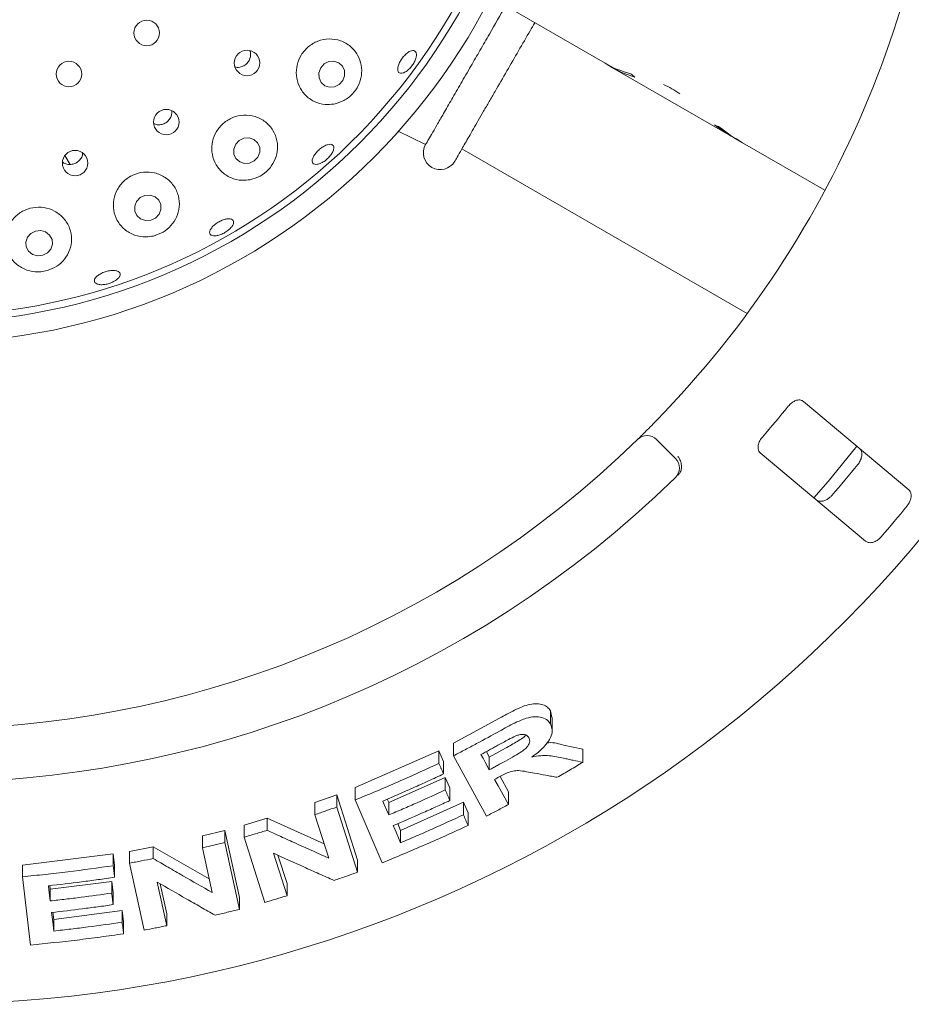
# Paper-space layout 'Blatt2' of a CAD drawing. Units: millimetres. Extents: x 5 to 415, y 5 to 292.
# Drawn here: x 157 to 165, y 157 to 165 of the extents above; entities that cross this region are included whole.
import ezdxf

# ---------------------------------------------------------------- set-up
doc = ezdxf.new("R2010")
doc.units = ezdxf.units.MM

psp = doc.layouts.new('Blatt2')

# ---------------------------------------------------------------- linework, layer by layer
at = {"color": 7, "linetype": 'Continuous', "lineweight": 15}
for p, q in [((162.19402, 164.58032), (161.32372, 165.08279)), ((162.19402, 164.58032), (162.25683, 164.54405)), ((162.25683, 164.54405), (162.25843, 164.54683)), ((163.25752, 163.96631), (162.25683, 164.54405)), ((160.48104, 164.01817), (160.70974, 163.90823)), ((163.25752, 163.96631), (163.25864, 163.96826)), ((163.25752, 163.96631), (163.33237, 163.92309)), ((164.01432, 163.52937), (163.33237, 163.92309)), ((161.01004, 163.87282), (163.37059, 162.50996)), ((157.72457, 163.81628), (157.76669, 163.74333)), ((164.70723, 161.05204), (163.83614, 161.78296)), ((162.6198, 161.46767), (162.77695, 161.31052)), ((163.47904, 161.35738), (164.35013, 160.62646)), ((161.74215, 159.22218), (161.75519, 159.16684)), ((161.74215, 159.11404), (161.74215, 159.22218)), ((160.94015, 158.95539), (161.32058, 159.16139)), ((161.75641, 159.05773), (161.75641, 159.16692)), ((160.94015, 158.8508), (160.94015, 158.95539)), ((161.85029, 158.93884), (162.00946, 158.90494)), ((160.12726, 158.58767), (160.81981, 158.89237)), ((160.81981, 158.89237), (160.85749, 158.80427)), ((160.81981, 158.78829), (160.81981, 158.89237)), ((161.21183, 158.88563), (161.23655, 158.84042)), ((161.23655, 158.84042), (161.37014, 158.91358)), ((162.00946, 158.79653), (162.00946, 158.90494)), ((160.85749, 158.70021), (160.85749, 158.80427)), ((161.21328, 158.35176), (160.94015, 158.8508)), ((161.23655, 158.84042), (161.23655, 158.73501)), ((160.40424, 158.46315), (160.87203, 158.67223)), ((160.87203, 158.67223), (160.90968, 158.58451)), ((160.87203, 158.56833), (160.87203, 158.67223)), ((161.32492, 158.67921), (161.39423, 158.55256)), ((160.12726, 158.4861), (160.12726, 158.58767)), ((160.90968, 158.48063), (160.90968, 158.58451)), ((161.39423, 158.44714), (161.39423, 158.55256)), ((159.79339, 158.46409), (159.97369, 158.52772)), ((159.79339, 158.36351), (159.79339, 158.46409)), ((159.97369, 158.52772), (160.14681, 157.98845)), ((159.97369, 158.42663), (159.97369, 158.52772)), ((160.35063, 157.96542), (160.12726, 158.4861)), ((160.39162, 158.49245), (160.40424, 158.46315)), ((160.40424, 158.36096), (160.40424, 158.46315)), ((160.5026, 158.23372), (161.0227, 158.46713)), ((161.0227, 158.46713), (161.06036, 158.3794)), ((161.0227, 158.36307), (161.0227, 158.46713)), ((159.97369, 158.42663), (160.14681, 157.88743)), ((161.06036, 158.27536), (161.06036, 158.3794)), ((159.2068, 158.27611), (159.39787, 158.33416)), ((159.39787, 158.33416), (159.87117, 158.12109)), ((159.39787, 158.23461), (159.39787, 158.33416)), ((159.90887, 158.00357), (159.79339, 158.36351)), ((160.4788, 158.28928), (160.5026, 158.23372)), ((158.86248, 158.18817), (159.04823, 158.23334)), ((159.04823, 158.23334), (159.16778, 157.67886)), ((159.04823, 158.13455), (159.04823, 158.23334)), ((159.2068, 158.17698), (159.2068, 158.27611)), ((160.5026, 158.13152), (160.5026, 158.23372)), ((158.86248, 158.08974), (158.86248, 158.18817)), ((159.04823, 158.13455), (159.16778, 157.58012)), ((159.37981, 157.63794), (159.2068, 158.17698)), ((158.26001, 158.05981), (158.45584, 158.09847)), ((158.26001, 157.96232), (158.26001, 158.05981)), ((158.45584, 158.09847), (158.91809, 157.83201)), ((158.45584, 158.00071), (158.45584, 158.09847)), ((158.94234, 157.71962), (158.86248, 158.08974)), ((159.44998, 158.04468), (159.56275, 157.69324)), ((157.37291, 157.94705), (158.12406, 158.03868)), ((158.12406, 158.03868), (158.13531, 157.94295)), ((158.12406, 157.94136), (158.12406, 158.03868)), ((158.37951, 157.40801), (158.26001, 157.96232)), ((159.48735, 158.02776), (159.56275, 157.7928)), ((160.14681, 157.88743), (160.14681, 157.98845)), ((157.37291, 157.85041), (157.37291, 157.94705)), ((158.13531, 157.84564), (158.13531, 157.94295)), ((157.43953, 157.28471), (157.37291, 157.85041)), ((157.60321, 157.74682), (158.11167, 157.81183)), ((158.11167, 157.81183), (158.12292, 157.71647)), ((158.11167, 157.71457), (158.11167, 157.81183)), ((158.48909, 157.80627), (158.56707, 157.4449)), ((157.59968, 157.77675), (157.60321, 157.74682)), ((157.60321, 157.65004), (157.60321, 157.74682)), ((158.12292, 157.61921), (158.12292, 157.71647)), ((158.5132, 157.79231), (158.56707, 157.54266)), ((159.56275, 157.69324), (159.56275, 157.7928)), ((159.16778, 157.58012), (159.16778, 157.67886)), ((157.62569, 157.55605), (157.63256, 157.49767)), ((157.63256, 157.49767), (158.19807, 157.57099)), ((158.19807, 157.57099), (158.20932, 157.47562)), ((158.19807, 157.47368), (158.19807, 157.57099)), ((157.63256, 157.40089), (157.63256, 157.49767)), ((158.20932, 157.37831), (158.20932, 157.47562)), ((158.56707, 157.4449), (158.56707, 157.54266))]:
    psp.add_line(p, q, dxfattribs=at)
at = {"color": 7, "linetype": 'Continuous', "lineweight": 15, "flags": 128}
for points in [[(160.02352, 164.4373), (160.03859, 164.47759), (160.03748, 164.51976), (160.02036, 164.55739), (159.98984, 164.58475), (159.95056, 164.59769), (159.90851, 164.59422), (159.87009, 164.57487), (159.84114, 164.5426), (159.82607, 164.50231), (159.82719, 164.46014), (159.84431, 164.42251), (159.87483, 164.39515), (159.9141, 164.38221), (159.95615, 164.38568), (159.99458, 164.40503), (160.02352, 164.4373)], [(159.32133, 163.80416), (159.33688, 163.84385), (159.33609, 163.88556), (159.31908, 163.92295), (159.28843, 163.95033), (159.24882, 163.96351), (159.20628, 163.96051), (159.16728, 163.94177), (159.13775, 163.91015), (159.1222, 163.87046), (159.123, 163.82875), (159.14001, 163.79136), (159.17065, 163.76399), (159.21026, 163.7508), (159.25281, 163.7538), (159.29181, 163.77254), (159.32133, 163.80416)], [(158.50324, 163.33079), (158.51894, 163.36991), (158.51814, 163.41123), (158.50096, 163.44845), (158.47002, 163.4759), (158.43002, 163.48941), (158.38705, 163.48692), (158.34766, 163.4688), (158.31785, 163.43783), (158.30215, 163.3987), (158.30295, 163.35738), (158.32013, 163.32017), (158.35107, 163.29271), (158.39108, 163.27921), (158.43404, 163.2817), (158.47343, 163.29981), (158.50324, 163.33079)], [(157.56496, 163.18529), (157.52377, 163.19696), (157.48066, 163.19265), (157.4422, 163.17304), (157.41422, 163.1411), (157.401, 163.10169), (157.40455, 163.06082), (157.42432, 163.02471), (157.45731, 162.99885), (157.4985, 162.98719), (157.54161, 162.99149), (157.58008, 163.0111), (157.60805, 163.04305), (157.62127, 163.08245), (157.61772, 163.12332), (157.59795, 163.15944), (157.56496, 163.18529)], [(163.92182, 160.98583), (164.03997, 161.12129), (164.279, 161.4115)], [(161.16732, 158.86161), (161.18463, 158.82996), (161.20193, 158.79831), (161.23655, 158.73501)], [(161.28027, 158.65538), (161.30875, 158.60332), (161.33724, 158.55125), (161.39423, 158.44714)], [(160.35455, 158.47639), (160.36697, 158.44753), (160.3856, 158.40424), (160.40424, 158.36096)], [(160.44186, 158.27331), (160.45705, 158.23786), (160.47983, 158.18469), (160.5026, 158.13152)], [(157.58843, 157.77541), (157.59212, 157.74407), (157.59766, 157.69705), (157.60321, 157.65004)], [(157.61445, 157.55472), (157.61897, 157.51626), (157.6235, 157.47781), (157.63256, 157.40089)]]:
    psp.add_lwpolyline(points, dxfattribs=at)
at = {"color": 7, "linetype": 'Continuous', "lineweight": 15}
for centre, radius in [((156.57062, 167.51685), 5.25), ((156.57062, 167.51685), 5.08333), ((158.40141, 164.83157), 0.10556), ((159.23145, 164.5828), 0.10519), ((157.75798, 164.49151), 0.10556), ((158.56349, 164.09391), 0.1052), ((157.80846, 163.75451), 0.10517)]:
    psp.add_circle(centre, radius, dxfattribs=at)
for centre, radius, start, end in [((156.57062, 167.51685), 10.72222, 134.865439, 45.134561), ((156.57062, 167.51685), 5.02778, 149.558618, 138.904118), ((156.57062, 167.51685), 8.44444, 315.744122, 359.255878), ((162.22136, 163.45929), 1.05096, 55.782903, 64.21763), ((160.83004, 163.83882), 0.13889, 150, 330), ((156.57062, 167.51685), 9.18222, 318.959966, 321.040034), ((156.57062, 167.51685), 8.44444, 225.744122, 314.255878), ((162.54123, 161.3891), 0.11111, 45, 134.255878), ((162.69838, 161.23195), 0.11111, 314.274718, 45), ((156.57062, 167.51685), 9.93304, 319.038588, 320.961412), ((156.57062, 167.51685), 8.88889, 225.725282, 314.274718), ((156.57062, 167.51685), 10.46556, 319.087511, 320.912489)]:
    psp.add_arc(centre, radius, start, end, dxfattribs=at)
for centre, major_axis, start_param, end_param in [((162.77736, 165.59068), (0.58333, 1.01036), 3.1415927, 3.3768708), ((162.84017, 165.55442), (0.58333, 1.01036), 3.1415927, 3.3455075), ((163.25568, 165.31452), (1.2041, -0.69519), 4.4771108, 4.5084742), ((163.56238, 165.13744), (0.58333, 1.01036), 3.2777244, 3.314645), ((163.84085, 164.97667), (1.2041, -0.69519), 4.5762573, 4.712389), ((163.9157, 164.93346), (1.2041, -0.69519), 4.5393366, 4.712389)]:
    psp.add_ellipse(centre, major_axis=major_axis, ratio=0.8390996, start_param=start_param, end_param=end_param, dxfattribs=at)
for points, knots in [([(160.70974, 163.90824), (160.71327, 163.91436), (160.71901, 163.9243), (160.75654, 163.9893), (160.80022, 164.06496), (160.85697, 164.16325), (160.924, 164.27935), (161.0005, 164.41185), (161.07968, 164.54899), (161.15962, 164.68746), (161.25679, 164.85576), (161.32721, 164.97773), (161.37183, 165.05501)], [0, 0, 0, 0, 0.145446, 0.2361756, 0.3295377, 0.4204314, 0.5139673, 0.6048656, 0.6983955, 0.7780045, 0.8593454, 1, 1, 1, 1]), ([(160.95032, 163.76938), (160.95203, 163.77235), (160.95556, 163.77845), (160.98492, 163.82931), (161.03362, 163.91365), (161.10225, 164.03253), (161.17283, 164.15478), (161.2349, 164.26229), (161.29833, 164.37216), (161.37966, 164.51303), (161.4779, 164.68318), (161.5563, 164.81898), (161.59971, 164.89416), (161.61239, 164.91612)], [0, 0, 0, 0, 0.1000329, 0.2060578, 0.3164905, 0.4292667, 0.542043, 0.5973229, 0.6526177, 0.7586426, 0.8586755, 0.958708, 1, 1, 1, 1]), ([(159.94935, 164.24307), (159.97762, 164.2508), (160.0342, 164.26628), (160.10593, 164.32271), (160.15654, 164.39569), (160.18203, 164.47918), (160.18078, 164.56676), (160.15054, 164.65176), (160.09103, 164.72397), (160.00748, 164.77181), (159.91151, 164.78706), (159.81719, 164.76847), (159.73612, 164.72063), (159.67604, 164.65071), (159.6417, 164.56668), (159.63574, 164.47687), (159.65889, 164.38988), (159.71003, 164.31433), (159.78546, 164.26002), (159.86968, 164.23526), (159.92581, 164.24076), (159.94935, 164.24307)], [0, 0, 0, 0, 0.050993, 0.1020735, 0.1511755, 0.1999622, 0.25084, 0.3050823, 0.3622824, 0.4204767, 0.4773779, 0.5318512, 0.5841332, 0.6350906, 0.6856477, 0.7366597, 0.7889611, 0.8432825, 0.8998948, 0.9580144, 1, 1, 1, 1]), ([(159.17294, 164.54754), (159.18429, 164.55077), (159.20699, 164.55723), (159.23489, 164.5803), (159.2545, 164.61044), (159.26207, 164.64476), (159.26207, 164.6704), (159.25651, 164.68182), (159.25602, 164.68284)], [0, 0, 0, 0, 0.1958039, 0.3916299, 0.5872352, 0.7834113, 0.9806849, 1, 1, 1, 1]), ([(160.54832, 164.51286), (160.53965, 164.50787), (160.5223, 164.49789), (160.50033, 164.49578), (160.48466, 164.50372), (160.47715, 164.52161), (160.47859, 164.54728), (160.48876, 164.57796), (160.50642, 164.61019), (160.52947, 164.64036), (160.55533, 164.66508), (160.58118, 164.68156), (160.60422, 164.6879), (160.62193, 164.68329), (160.63232, 164.66819), (160.63417, 164.64433), (160.6272, 164.61449), (160.61211, 164.58206), (160.59057, 164.55092), (160.56809, 164.52728), (160.55382, 164.51687), (160.54832, 164.51286)], [0, 0, 0, 0, 0.0536454, 0.1072917, 0.1609627, 0.2146993, 0.2684943, 0.3222929, 0.3760117, 0.4296182, 0.4831597, 0.5367341, 0.5904041, 0.644158, 0.6979366, 0.7516907, 0.8054018, 0.8590807, 0.9127388, 0.9663826, 1, 1, 1, 1]), ([(159.1325, 164.54963), (159.13851, 164.54799), (159.15172, 164.5444), (159.16546, 164.54643), (159.17294, 164.54754)], [0, 0, 0, 0, 0.4550928, 1, 1, 1, 1]), ([(158.50974, 164.07163), (158.52138, 164.07364), (158.54466, 164.07767), (158.575, 164.09764), (158.59716, 164.12537), (158.60941, 164.15691), (158.60818, 164.178), (158.60763, 164.18748)], [0, 0, 0, 0, 0.2072715, 0.4145505, 0.6218178, 0.8299427, 1, 1, 1, 1]), ([(159.25816, 163.61733), (159.28585, 163.62547), (159.34125, 163.64176), (159.41087, 163.69729), (159.46058, 163.76881), (159.48603, 163.85231), (159.48381, 163.94146), (159.45069, 164.02784), (159.38736, 164.09941), (159.30134, 164.1445), (159.20548, 164.15668), (159.11288, 164.13633), (159.03365, 164.08808), (158.97489, 164.01839), (158.9415, 163.93462), (158.93655, 163.84482), (158.96135, 163.75765), (159.01517, 163.68232), (159.09377, 163.62953), (159.17966, 163.60761), (159.23547, 163.61452), (159.25816, 163.61733)], [0, 0, 0, 0, 0.049265, 0.098572, 0.1471672, 0.1971655, 0.2502845, 0.3066883, 0.364833, 0.4223487, 0.4776308, 0.5305361, 0.5818165, 0.6324063, 0.6831806, 0.7349796, 0.7885903, 0.8444897, 0.9022964, 0.9602902, 1, 1, 1, 1]), ([(158.46128, 164.08057), (158.46985, 164.07713), (158.48536, 164.07092), (158.50221, 164.07141), (158.50974, 164.07163)], [0, 0, 0, 0, 0.552719, 1, 1, 1, 1]), ([(159.84298, 163.75412), (159.83323, 163.75043), (159.81373, 163.74304), (159.79029, 163.74357), (159.77471, 163.75277), (159.76893, 163.77034), (159.77355, 163.79416), (159.78801, 163.82166), (159.8106, 163.84978), (159.83867, 163.87539), (159.86905, 163.89562), (159.89839, 163.90819), (159.92349, 163.91159), (159.94159, 163.90536), (159.95066, 163.89012), (159.94964, 163.8676), (159.93859, 163.84045), (159.91867, 163.81176), (159.89215, 163.785), (159.86557, 163.76539), (159.84926, 163.75725), (159.84298, 163.75412)], [0, 0, 0, 0, 0.0536403, 0.1072814, 0.1609426, 0.2146639, 0.2684503, 0.3222541, 0.3759951, 0.4296236, 0.4831727, 0.5367318, 0.590381, 0.6441215, 0.6979007, 0.7516618, 0.8053804, 0.8590659, 0.9127281, 0.9663736, 1, 1, 1, 1]), ([(157.76317, 163.74282), (157.77496, 163.7437), (157.79856, 163.74548), (157.83074, 163.7624), (157.85515, 163.78787), (157.86912, 163.81406), (157.86999, 163.83094), (157.87026, 163.83623)], [0, 0, 0, 0, 0.22386775, 0.4477261, 0.67184083, 0.89709722, 1, 1, 1, 1]), ([(157.70418, 163.76333), (157.70564, 163.76193), (157.71551, 163.75251), (157.73672, 163.7453), (157.75579, 163.74351), (157.76317, 163.74282)], [0, 0, 0, 0, 0.0964809, 0.6507487, 1, 1, 1, 1]), ([(158.4565, 163.15125), (158.48395, 163.16035), (158.53886, 163.17854), (158.60594, 163.23562), (158.65329, 163.3084), (158.6757, 163.39426), (158.66828, 163.48568), (158.62814, 163.57178), (158.5586, 163.63934), (158.46982, 163.67815), (158.37477, 163.68447), (158.28488, 163.65992), (158.20894, 163.60896), (158.15365, 163.53751), (158.12406, 163.45262), (158.12358, 163.3622), (158.15389, 163.27537), (158.21394, 163.20235), (158.29765, 163.15455), (158.38364, 163.13902), (158.43635, 163.14787), (158.4565, 163.15125)], [0, 0, 0, 0, 0.0487852, 0.097555, 0.1470579, 0.1994262, 0.2551957, 0.3131613, 0.3709988, 0.4268274, 0.4802034, 0.5317578, 0.5824227, 0.6330873, 0.6845942, 0.7377552, 0.7931517, 0.8506433, 0.9088088, 0.9651425, 1, 1, 1, 1]), ([(157.57759, 162.86492), (157.60518, 162.87541), (157.66033, 162.89637), (157.72483, 162.95737), (157.76839, 163.03413), (157.78458, 163.12405), (157.76818, 163.21715), (157.71862, 163.3003), (157.64276, 163.36078), (157.55222, 163.39131), (157.45875, 163.39043), (157.37216, 163.36031), (157.30048, 163.30513), (157.25029, 163.23052), (157.22679, 163.14337), (157.23376, 163.05192), (157.27273, 162.96635), (157.34107, 162.89816), (157.42949, 162.85838), (157.51276, 162.85064), (157.56049, 162.86115), (157.57759, 162.86492)], [0, 0, 0, 0, 0.0498693, 0.0996664, 0.1515279, 0.2068403, 0.2646218, 0.3226256, 0.3788118, 0.4325233, 0.4842873, 0.5350261, 0.5856404, 0.6369745, 0.6898518, 0.7449099, 0.8021533, 0.8603644, 0.9171252, 0.9703206, 1, 1, 1, 1]), ([(159.09192, 163.21287), (159.08325, 163.20506), (159.0659, 163.18944), (159.03264, 163.1703), (158.99861, 163.1572), (158.96694, 163.15166), (158.94145, 163.15419), (158.92499, 163.16441), (158.91948, 163.18114), (158.92552, 163.20252), (158.94242, 163.22621), (158.96821, 163.24963), (158.99991, 163.27018), (159.03389, 163.2856), (159.06637, 163.29412), (159.0938, 163.29472), (159.11313, 163.28721), (159.12224, 163.27235), (159.11993, 163.25184), (159.10854, 163.2309), (159.09654, 163.21789), (159.09192, 163.21287)], [0, 0, 0, 0, 0.05365215, 0.10730362, 0.16094609, 0.21457848, 0.26820948, 0.32185994, 0.3755608, 0.42932962, 0.48313504, 0.53690389, 0.59056807, 0.64413001, 0.69767745, 0.75129417, 0.80501166, 0.85878521, 0.91255648, 0.966289, 1, 1, 1, 1]), ([(158.11741, 162.76917), (158.10591, 162.76448), (158.0829, 162.75511), (158.04616, 162.74833), (158.01301, 162.74802), (157.98676, 162.75454), (157.97051, 162.76692), (157.96609, 162.78374), (157.97401, 162.80313), (157.99337, 162.82297), (158.02198, 162.8411), (158.05652, 162.85557), (158.09306, 162.86479), (158.1275, 162.86772), (158.15606, 162.86395), (158.17556, 162.85377), (158.1838, 162.83825), (158.17983, 162.81909), (158.16401, 162.79861), (158.14155, 162.78133), (158.12413, 162.77255), (158.11741, 162.76917)], [0, 0, 0, 0, 0.0536409, 0.1072824, 0.1609175, 0.2145463, 0.2681913, 0.3218791, 0.3756338, 0.429437, 0.4832201, 0.5369088, 0.5904871, 0.6440277, 0.6976271, 0.7513258, 0.8050932, 0.8588679, 0.9126093, 0.9663107, 1, 1, 1, 1]), ([(163.83614, 161.78296), (163.82933, 161.7872), (163.81419, 161.7966), (163.7837, 161.79494), (163.75133, 161.78094), (163.72703, 161.7623), (163.71467, 161.748), (163.71058, 161.74328)], [0, 0, 0, 0, 0.2271981, 0.5045555, 0.7026861, 0.9018091, 1, 1, 1, 1]), ([(162.46369, 161.46868), (162.46446, 161.46943), (162.46638, 161.4713), (162.48515, 161.48962), (162.52044, 161.52442), (162.56696, 161.57087), (162.60153, 161.60616), (162.61879, 161.62378)], [0, 0, 0, 0, 0.14228839, 0.35797522, 0.57279226, 0.78668851, 1, 1, 1, 1]), ([(163.49632, 161.48793), (163.49279, 161.48363), (163.48261, 161.47122), (163.46965, 161.4483), (163.46059, 161.4206), (163.45915, 161.39325), (163.46563, 161.37125), (163.47506, 161.3615), (163.47904, 161.35738)], [0, 0, 0, 0, 0.0873029, 0.2521897, 0.4232111, 0.6147693, 0.8371539, 1, 1, 1, 1]), ([(164.29914, 161.39446), (164.30453, 161.38845), (164.31654, 161.37505), (164.32112, 161.34404), (164.31414, 161.30844), (164.30078, 161.28029), (164.28935, 161.26523), (164.28583, 161.26059)], [0, 0, 0, 0, 0.22527137, 0.5023873, 0.70520137, 0.90916513, 1, 1, 1, 1]), ([(162.82086, 161.20681), (162.82353, 161.2171), (162.82885, 161.23768), (162.82424, 161.27356), (162.81236, 161.30443), (162.80128, 161.32214), (162.7963, 161.32887), (162.79618, 161.32903)], [0, 0, 0, 0, 0.2692559, 0.538402, 0.811685, 0.9954897, 1, 1, 1, 1]), ([(162.82086, 161.20681), (162.81826, 161.20126), (162.81278, 161.18958), (162.80275, 161.17902), (162.7975, 161.17348)], [0, 0, 0, 0, 0.4759711, 1, 1, 1, 1]), ([(164.07156, 161.00524), (164.06824, 161.00162), (164.05791, 160.99034), (164.03759, 160.97449), (164.01107, 160.9611), (163.98318, 160.95503), (163.95895, 160.9576), (163.94714, 160.96548), (163.94204, 160.96888)], [0, 0, 0, 0, 0.0766069, 0.2381977, 0.4084907, 0.6019324, 0.8282669, 1, 1, 1, 1]), ([(164.69381, 160.91825), (164.69682, 160.92216), (164.70615, 160.9343), (164.71826, 160.95707), (164.72684, 160.9855), (164.72799, 161.01398), (164.72127, 161.03736), (164.71146, 161.04761), (164.70723, 161.05204)], [0, 0, 0, 0, 0.0768681, 0.2385427, 0.4088511, 0.60225, 0.8284847, 1, 1, 1, 1]), ([(164.35013, 160.62646), (164.35698, 160.6222), (164.37226, 160.6127), (164.40357, 160.6136), (164.43738, 160.62668), (164.46276, 160.64473), (164.47559, 160.65862), (164.47955, 160.6629)], [0, 0, 0, 0, 0.2253252, 0.502456, 0.7051453, 0.9089953, 1, 1, 1, 1]), ([(161.32058, 159.16139), (161.36199, 159.18424), (161.42414, 159.21855), (161.50914, 159.25844), (161.57366, 159.27866), (161.63251, 159.28322), (161.6824, 159.27517), (161.72053, 159.25459), (161.73496, 159.23297), (161.74215, 159.22218)], [0, 0, 0, 0, 0.2507238, 0.3763296, 0.5014723, 0.6259107, 0.7507522, 0.875629, 1, 1, 1, 1]), ([(161.32058, 159.05503), (161.36247, 159.07796), (161.43477, 159.11754), (161.535, 159.16253), (161.61317, 159.17617), (161.67593, 159.17027), (161.71991, 159.14798), (161.73563, 159.12399), (161.74215, 159.11404)], [0, 0, 0, 0, 0.254397, 0.4390512, 0.5818233, 0.7239828, 0.8855898, 1, 1, 1, 1]), ([(161.74215, 159.11404), (161.75032, 159.0918), (161.76389, 159.05482), (161.73882, 158.98671), (161.68965, 158.9206), (161.63301, 158.87248), (161.59437, 158.84549), (161.5872, 158.84049)], [0, 0, 0, 0, 0.2887807, 0.4798895, 0.6705399, 0.9388683, 1, 1, 1, 1]), ([(160.94015, 158.8508), (160.97213, 158.86744), (161.0361, 158.9007), (161.16319, 158.96827), (161.25768, 159.02036), (161.32058, 159.05503)], [0, 0, 0, 0, 0.25049413, 0.50098269, 1, 1, 1, 1]), ([(161.37014, 158.91358), (161.38663, 158.92275), (161.4195, 158.94103), (161.46747, 158.96991), (161.51092, 158.99498), (161.53221, 159.01492), (161.54045, 159.02263)], [0, 0, 0, 0, 0.2767102, 0.5515321, 0.8264039, 1, 1, 1, 1]), ([(161.56388, 159.00091), (161.55742, 159.00956), (161.54692, 159.02363), (161.51588, 159.02918), (161.48606, 159.026), (161.4654, 159.01893), (161.45566, 159.0156)], [0, 0, 0, 0, 0.3562766, 0.5790053, 0.801477, 1, 1, 1, 1]), ([(161.3083, 158.9382), (161.29656, 158.93175), (161.27308, 158.91885), (161.22612, 158.89324), (161.19082, 158.87425), (161.16732, 158.86161)], [0, 0, 0, 0, 0.2504919, 0.5009908, 1, 1, 1, 1]), ([(161.45566, 159.0156), (161.43509, 159.00563), (161.39991, 158.98858), (161.35122, 158.96168), (161.32261, 158.94603), (161.3083, 158.9382)], [0, 0, 0, 0, 0.4130782, 0.70649472, 1, 1, 1, 1]), ([(161.37014, 158.80756), (161.39551, 158.82181), (161.44103, 158.84738), (161.49847, 158.88085), (161.53784, 158.91032), (161.55996, 158.9368), (161.5712, 158.96202), (161.57147, 158.98378), (161.56628, 158.99549), (161.56388, 159.00091)], [0, 0, 0, 0, 0.2566896, 0.4605893, 0.5861819, 0.6912527, 0.7962186, 0.9056529, 1, 1, 1, 1]), ([(161.71384, 158.95771), (161.71891, 158.95817), (161.77219, 158.96304), (161.81319, 158.95034), (161.85029, 158.93884)], [0, 0, 0, 0, 0.0951351, 1, 1, 1, 1]), ([(160.12726, 158.4861), (160.18563, 158.50999), (160.30236, 158.55776), (160.53397, 158.65689), (160.70554, 158.73576), (160.81981, 158.78829)], [0, 0, 0, 0, 0.2503585, 0.5007141, 1, 1, 1, 1]), ([(160.81981, 158.78829), (160.82296, 158.78095), (160.82924, 158.76627), (160.8418, 158.73691), (160.85121, 158.71489), (160.85749, 158.70021)], [0, 0, 0, 0, 0.2500019, 0.5000039, 1, 1, 1, 1]), ([(161.23655, 158.73501), (161.24773, 158.74102), (161.2701, 158.75303), (161.31466, 158.77715), (161.34797, 158.7954), (161.37014, 158.80756)], [0, 0, 0, 0, 0.250486, 0.5009715, 1, 1, 1, 1]), ([(161.5872, 158.84049), (161.61245, 158.84494), (161.6639, 158.854), (161.75428, 158.85206), (161.8124, 158.83929), (161.85029, 158.83097)], [0, 0, 0, 0, 0.2512981, 0.5119567, 1, 1, 1, 1]), ([(162.00946, 158.79653), (161.99197, 158.78607), (161.957, 158.76514), (161.88701, 158.72371), (161.8343, 158.69308), (161.79921, 158.67269)], [0, 0, 0, 0, 0.2505896, 0.5011715, 1, 1, 1, 1]), ([(161.85029, 158.83097), (161.86358, 158.82807), (161.89016, 158.82227), (161.94324, 158.81076), (161.98298, 158.80222), (162.00946, 158.79653)], [0, 0, 0, 0, 0.2501515, 0.5003089, 1, 1, 1, 1]), ([(160.85749, 158.70021), (160.81583, 158.68084), (160.73253, 158.6421), (160.56524, 158.56663), (160.43878, 158.51246), (160.35455, 158.47639)], [0, 0, 0, 0, 0.2503623, 0.5007274, 1, 1, 1, 1]), ([(161.61072, 158.70765), (161.58891, 158.71157), (161.54526, 158.71942), (161.48887, 158.72938), (161.43316, 158.72729), (161.37673, 158.70727), (161.33923, 158.68717), (161.3174, 158.67546)], [0, 0, 0, 0, 0.2535509, 0.507291, 0.6513893, 0.7970155, 1, 1, 1, 1]), ([(161.79921, 158.67269), (161.78352, 158.67556), (161.75213, 158.6813), (161.68934, 158.69291), (161.64216, 158.70175), (161.61072, 158.70765)], [0, 0, 0, 0, 0.2501619, 0.5003198, 1, 1, 1, 1]), ([(161.3174, 158.67546), (161.3143, 158.67378), (161.30811, 158.67041), (161.29573, 158.66371), (161.28645, 158.65871), (161.28027, 158.65538)], [0, 0, 0, 0, 0.2504628, 0.5009513, 1, 1, 1, 1]), ([(160.40424, 158.36096), (160.44354, 158.37767), (160.52214, 158.41109), (160.67841, 158.4795), (160.79462, 158.53282), (160.87203, 158.56833)], [0, 0, 0, 0, 0.2503535, 0.5007063, 1, 1, 1, 1]), ([(160.87203, 158.56833), (160.87517, 158.56102), (160.88145, 158.54641), (160.89401, 158.51718), (160.90341, 158.49525), (160.90968, 158.48063)], [0, 0, 0, 0, 0.2499986, 0.5000083, 1, 1, 1, 1]), ([(160.90968, 158.48063), (160.87091, 158.46274), (160.79337, 158.42697), (160.63774, 158.35714), (160.52017, 158.30682), (160.44186, 158.27331)], [0, 0, 0, 0, 0.2503484, 0.5006972, 1, 1, 1, 1]), ([(159.79339, 158.36351), (159.80846, 158.36869), (159.8386, 158.37905), (159.89874, 158.39998), (159.94372, 158.41598), (159.97369, 158.42663)], [0, 0, 0, 0, 0.2502363, 0.5004692, 1, 1, 1, 1]), ([(161.39423, 158.44714), (161.37917, 158.43909), (161.34906, 158.42298), (161.28879, 158.39108), (161.24347, 158.36748), (161.21328, 158.35176)], [0, 0, 0, 0, 0.2504366, 0.5008719, 1, 1, 1, 1]), ([(160.5026, 158.13152), (160.54632, 158.15012), (160.63376, 158.18734), (160.80754, 158.26365), (160.93668, 158.32333), (161.0227, 158.36307)], [0, 0, 0, 0, 0.2503516, 0.5007015, 1, 1, 1, 1]), ([(161.0227, 158.36307), (161.02584, 158.35576), (161.03212, 158.34115), (161.04468, 158.31191), (161.05409, 158.28998), (161.06036, 158.27536)], [0, 0, 0, 0, 0.250001, 0.5000042, 1, 1, 1, 1]), ([(159.2068, 158.17698), (159.22276, 158.18169), (159.25468, 158.19111), (159.31841, 158.2102), (159.36609, 158.22485), (159.39787, 158.23461)], [0, 0, 0, 0, 0.2501591, 0.5003184, 1, 1, 1, 1]), ([(159.39787, 158.23461), (159.44059, 158.21494), (159.52604, 158.17561), (159.69654, 158.09813), (159.82394, 158.04139), (159.90887, 158.00357)], [0, 0, 0, 0, 0.2500401, 0.5000814, 1, 1, 1, 1]), ([(161.06036, 158.27536), (161.00173, 158.24819), (160.88446, 158.19384), (160.64855, 158.08889), (160.46973, 158.01478), (160.35063, 157.96542)], [0, 0, 0, 0, 0.2503374, 0.5006763, 1, 1, 1, 1]), ([(158.86248, 158.08974), (158.87799, 158.09338), (158.90901, 158.10067), (158.97095, 158.1155), (159.01732, 158.12693), (159.04823, 158.13455)], [0, 0, 0, 0, 0.2501219, 0.5002354, 1, 1, 1, 1]), ([(159.95199, 157.81971), (159.91028, 157.83808), (159.82685, 157.87483), (159.65967, 157.94932), (159.53385, 158.00654), (159.44998, 158.04468)], [0, 0, 0, 0, 0.2500411, 0.5000804, 1, 1, 1, 1]), ([(158.26001, 157.96232), (158.27636, 157.96542), (158.30904, 157.97162), (158.37434, 157.9843), (158.42324, 157.99415), (158.45584, 158.00071)], [0, 0, 0, 0, 0.2500669, 0.5001295, 1, 1, 1, 1]), ([(158.45584, 158.00071), (158.49647, 157.97686), (158.57775, 157.92917), (158.74004, 157.83498), (158.86142, 157.76576), (158.94234, 157.71962)], [0, 0, 0, 0, 0.2500157, 0.5000302, 1, 1, 1, 1]), ([(157.37291, 157.85041), (157.43568, 157.85654), (157.56122, 157.86882), (157.81188, 157.89737), (157.9992, 157.92377), (158.12406, 157.94136)], [0, 0, 0, 0, 0.25004858, 0.50009617, 1, 1, 1, 1]), ([(158.12406, 157.94136), (158.125, 157.93339), (158.12689, 157.91744), (158.13064, 157.88553), (158.13344, 157.8616), (158.13531, 157.84564)], [0, 0, 0, 0, 0.2500036, 0.4999994, 1, 1, 1, 1]), ([(160.14681, 157.88743), (160.13059, 157.88169), (160.09816, 157.8702), (160.03327, 157.84751), (159.98449, 157.83083), (159.95199, 157.81971)], [0, 0, 0, 0, 0.2502206, 0.5004363, 1, 1, 1, 1]), ([(158.13531, 157.84564), (158.08984, 157.83903), (157.99889, 157.82582), (157.8167, 157.80147), (157.67973, 157.78584), (157.58843, 157.77541)], [0, 0, 0, 0, 0.2500462, 0.5000897, 1, 1, 1, 1]), ([(158.96705, 157.53204), (158.9273, 157.5545), (158.84782, 157.59942), (158.6886, 157.69032), (158.5689, 157.75989), (158.48909, 157.80627)], [0, 0, 0, 0, 0.2500142, 0.5000299, 1, 1, 1, 1]), ([(157.60321, 157.65004), (157.64567, 157.65477), (157.73059, 157.66424), (157.9002, 157.68495), (158.02709, 157.70272), (158.11167, 157.71457)], [0, 0, 0, 0, 0.2500401, 0.5000814, 1, 1, 1, 1]), ([(158.11167, 157.71457), (158.11261, 157.70662), (158.11449, 157.69073), (158.11825, 157.65894), (158.12105, 157.6351), (158.12292, 157.61921)], [0, 0, 0, 0, 0.250006, 0.5000041, 1, 1, 1, 1]), ([(159.56275, 157.69324), (159.54752, 157.68855), (159.51706, 157.67915), (159.45611, 157.66062), (159.41032, 157.64701), (159.37981, 157.63794)], [0, 0, 0, 0, 0.2501533, 0.5002973, 1, 1, 1, 1]), ([(158.12292, 157.61921), (158.08063, 157.6132), (157.99604, 157.60117), (157.82664, 157.57888), (157.69932, 157.56439), (157.61445, 157.55472)], [0, 0, 0, 0, 0.2500413, 0.5000824, 1, 1, 1, 1]), ([(159.16778, 157.58012), (159.15107, 157.57601), (159.11765, 157.5678), (159.05077, 157.55165), (159.00053, 157.53988), (158.96705, 157.53204)], [0, 0, 0, 0, 0.2501107, 0.5002194, 1, 1, 1, 1]), ([(157.63256, 157.40089), (157.67979, 157.40618), (157.77426, 157.41675), (157.96291, 157.44006), (158.10401, 157.46023), (158.19807, 157.47368)], [0, 0, 0, 0, 0.2500437, 0.5000857, 1, 1, 1, 1]), ([(158.19807, 157.47368), (158.19901, 157.46573), (158.20089, 157.44984), (158.20464, 157.41805), (158.20745, 157.3942), (158.20932, 157.37831)], [0, 0, 0, 0, 0.25000546, 0.50000374, 1, 1, 1, 1]), ([(158.56707, 157.4449), (158.55145, 157.44174), (158.52022, 157.43541), (158.45771, 157.42301), (158.41079, 157.41401), (158.37951, 157.40801)], [0, 0, 0, 0, 0.25006252, 0.50012555, 1, 1, 1, 1]), ([(158.20932, 157.37831), (158.14535, 157.36908), (158.0174, 157.35062), (157.76097, 157.31766), (157.5681, 157.29789), (157.43953, 157.28471)], [0, 0, 0, 0, 0.25004649, 0.50009094, 1, 1, 1, 1])]:
    psp.add_open_spline(points, degree=3, knots=knots, dxfattribs=at)

doc.saveas('drawing.dxf')
